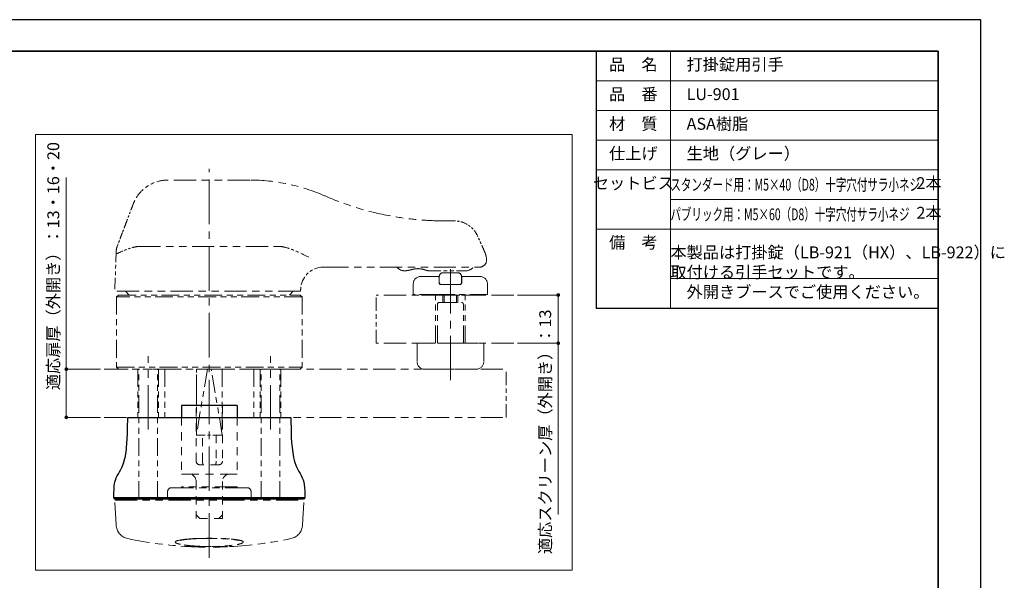
# Model space of a CAD drawing. Units: millimetres. Extents: x 9619 to 11539, y 1597 to 2592.
# Drawn here: x 11274 to 11539, y 2441 to 2592 of the extents above; entities that cross this region are included whole.
import ezdxf

# ---------------------------------------------------------------- set-up
doc = ezdxf.new("R2010")
doc.units = ezdxf.units.MM
doc.header["$PDSIZE"] = -3
for name, pattern in [('中心線1', [18, 12, -2, 2, -2]), ('中線', [2, 1, 1]), ('寸法線', [2, 1, 1]), ('想像線1', [14.5, 6, -1.5, 2, -1.5, 2, -1.5]), ('文字', [2, 1, 1]), ('細線', [2, 1, 1]), ('陰線1', [4, 2.2, -1.8])]:
    doc.linetypes.add(name, pattern=pattern)
for name, color, linetype, lineweight in [('AM_0', 7, '中線', 30), ('AM_11', 2, '想像線1', 13), ('AM_2', 1, '細線', 13), ('AM_3', 6, '陰線1', 13), ('AM_5', 3, '寸法線', 13), ('AM_6', 2, '文字', 13), ('AM_7', 4, '中心線1', 13), ('waku', 7, 'Continuous', 35)]:
    doc.layers.add(name, color=color, linetype=linetype, lineweight=lineweight)
doc.layers.add('size', color=5, linetype='Continuous', lineweight=25, plot=False)
doc.styles.get("Standard").update_dxf_attribs({"font": 'romans.shx', "width": 0.7, "bigfont": 'extfont.shx'})
doc.dimstyles.new('SYS$0', dxfattribs={"dimtxt": 3.2, "dimasz": 1, "dimexe": 0, "dimexo": 1, "dimgap": 1.5, "dimtad": 1, "dimdsep": 46, "dimtxsty": 'STANDARD', "dimblk": 'DOT', "dimcen": 0, "dimclrd": 256, "dimclre": 256, "dimclrt": 2, "dimadec": 0, "dimazin": 2, "dimtp": 0.1, "dimtm": 0.1, "dimtfac": 0.71, "dimtmove": 0, "dimatfit": 3, "dimldrblk": 'OPEN30', "dimfxl": 1, "dimlwd": -1, "dimlwe": -1, "dimarcsym": 0})

# ---------------------------------------------------------------- blocks, each defined once
blk = doc.blocks.new('_Dot')
at = {"color": 0, "linetype": 'ByBlock', "lineweight": -2}
blk.add_line((-0.5, 0), (-1, 0), dxfattribs=at)
at = {"color": 0, "linetype": 'ByBlock', "const_width": 0.5}
blk.add_lwpolyline([(-0.25, 0, 1), (0.25, 0, 1)], format="xyb", close=True, dxfattribs=at)
blk = doc.blocks.new('*D2905')
at = {"layer": 'AM_5'}
for p, q in [((11286.22, 2498.01), (11286.22, 2549.67)), ((11295.46, 2498.01), (11286.22, 2498.01)), ((11286.22, 2497.01), (11286.22, 2486.01)), ((11295.46, 2485.01), (11286.22, 2485.01))]:
    blk.add_line(p, q, dxfattribs=at)
at = {"layer": 'Defpoints', "color": 0}
for p in [(11296.46, 2498.01), (11286.22, 2485.01), (11296.46, 2485.01)]:
    blk.add_point(p, dxfattribs=at)
at = {"layer": 'AM_5', "linetype": 'ByBlock'}
for p, rotation in [((11286.22, 2498.01), 90), ((11286.22, 2485.01), 270)]:
    blk.add_blockref('_Dot', p, dxfattribs=dict(at, rotation=rotation))
at = {"layer": 'AM_5', "color": 2, "insert": (11283.12, 2525.8), "char_height": 3.2, "attachment_point": 5, "rotation": 90}
blk.add_mtext('適応扉厚（外開き）：13・16・20', dxfattribs=at)
blk = doc.blocks.new('_OPEN30')
at = {"color": 0, "linetype": 'ByBlock'}
for p, q in [((-1, 0.27), (0, 0)), ((0, 0), (-1, -0.27)), ((0, 0), (-1, 0))]:
    blk.add_line(p, q, dxfattribs=at)
blk = doc.blocks.new('*D2906')
at = {"layer": 'AM_5'}
for p, q in [((11407.87, 2518.01), (11418.87, 2518.01)), ((11418.87, 2517.01), (11418.87, 2506.01)), ((11407.87, 2505.01), (11418.87, 2505.01)), ((11418.87, 2505.01), (11418.87, 2458.82))]:
    blk.add_line(p, q, dxfattribs=at)
at = {"layer": 'Defpoints', "color": 0}
for p in [(11406.87, 2518.01), (11406.87, 2505.01), (11418.87, 2505.01)]:
    blk.add_point(p, dxfattribs=at)
at = {"layer": 'AM_5', "linetype": 'ByBlock'}
for p, rotation in [((11418.87, 2518.01), 90), ((11418.87, 2505.01), 270)]:
    blk.add_blockref('_Dot', p, dxfattribs=dict(at, rotation=rotation))
at = {"layer": 'AM_5', "color": 2, "insert": (11415.77, 2481.11), "char_height": 3.2, "attachment_point": 5, "rotation": 90}
blk.add_mtext('適応スクリーン厚（外開き）：13', dxfattribs=at)
blk = doc.blocks.new('fwee')
at = {"layer": 'AM_0'}
for p, q in [((10591.92, 2501.91), (10576.92, 2501.91)), ((10576.92, 2501.91), (10576.92, 2498.71)), ((10591.92, 2501.91), (10591.92, 2498.71))]:
    blk.add_line(p, q, dxfattribs=at)
at = {"layer": 'AM_3'}
for p, q in [((10580.87, 2486.91), (10580.87, 2501.91)), ((10587.97, 2501.91), (10587.97, 2486.91)), ((10576.92, 2498.71), (10576.92, 2483.41)), ((10591.92, 2498.71), (10591.92, 2483.41)), ((10580.87, 2493.91), (10582.58, 2493.91)), ((10582.58, 2486.91), (10582.58, 2493.91)), ((10586.26, 2493.91), (10587.97, 2493.91)), ((10586.26, 2493.91), (10586.26, 2486.91)), ((10586.97, 2485.91), (10581.87, 2485.91)), ((10576.92, 2483.41), (10578.87, 2483.41)), ((10579.38, 2483.41), (10589.47, 2483.41)), ((10589.97, 2483.41), (10591.92, 2483.41)), ((10580.87, 2481.41), (10580.87, 2471.41)), ((10587.97, 2481.41), (10587.97, 2471.41)), ((10581.87, 2471.41), (10580.87, 2472.41)), ((10586.97, 2471.41), (10587.97, 2472.41)), ((10587.97, 2471.41), (10580.87, 2471.41))]:
    blk.add_line(p, q, dxfattribs=at)
for centre, radius, start, end in [((10581.87, 2486.91), 1, 180, 270), ((10586.97, 2486.91), 1, 270, 0), ((10578.87, 2481.41), 2, 0, 82.9145), ((10589.97, 2481.41), 2, 97.0855, 180)]:
    blk.add_arc(centre, radius, start, end, dxfattribs=at)
for points, knots in [([(10582.84, 2485.91), (10582.84, 2485.91), (10582.84, 2485.91), (10582.82, 2485.91), (10582.8, 2485.91), (10582.76, 2485.94), (10582.75, 2485.97), (10582.7, 2486.05), (10582.67, 2486.12), (10582.62, 2486.31), (10582.61, 2486.42), (10582.58, 2486.65), (10582.58, 2486.78), (10582.58, 2486.91)], [-0.3201829, -0.3201829, -0.3201829, -0.3201829, -0.3196721, -0.3196721, -0.297908, -0.297908, -0.2762351, -0.2762351, -0.2364898, -0.2364898, -0.1978999, -0.1978999, -0.159836, -0.159836, -0.159836, -0.159836]), ([(10586.26, 2486.91), (10586.26, 2486.78), (10586.26, 2486.65), (10586.24, 2486.42), (10586.22, 2486.31), (10586.17, 2486.12), (10586.15, 2486.05), (10586.1, 2485.97), (10586.08, 2485.94), (10586.04, 2485.91), (10586.02, 2485.91), (10586, 2485.91), (10586, 2485.91), (10586, 2485.91)], [-0.159836, -0.159836, -0.159836, -0.159836, -0.1217722, -0.1217722, -0.0831823, -0.0831823, -0.043437, -0.043437, -0.0217641, -0.0217641, 0, 0, 0.0005108, 0.0005108, 0.0005108, 0.0005108]), ([(10579.12, 2483.39), (10579.11, 2483.39), (10579.1, 2483.39), (10579.02, 2483.4), (10578.94, 2483.41), (10578.87, 2483.41)], [-0.63153144, -0.63153144, -0.63153144, -0.63153144, -0.62825717, -0.62825717, -0.59543892, -0.59543892, -0.59543892, -0.59543892]), ([(10579.38, 2483.41), (10579.3, 2483.41), (10579.22, 2483.4), (10579.13, 2483.39), (10579.13, 2483.39), (10579.12, 2483.39)], [0.59543892, 0.59543892, 0.59543892, 0.59543892, 0.62825717, 0.62825717, 0.63153144, 0.63153144, 0.63153144, 0.63153144]), ([(10589.72, 2483.39), (10589.72, 2483.39), (10589.71, 2483.39), (10589.62, 2483.4), (10589.55, 2483.41), (10589.47, 2483.41)], [3.14423808, 3.14423808, 3.14423808, 3.14423808, 3.14751235, 3.14751235, 3.1803306, 3.1803306, 3.1803306, 3.1803306]), ([(10589.97, 2483.41), (10589.9, 2483.41), (10589.82, 2483.4), (10589.74, 2483.39), (10589.73, 2483.39), (10589.72, 2483.39)], [0.59543892, 0.59543892, 0.59543892, 0.59543892, 0.62825717, 0.62825717, 0.63153144, 0.63153144, 0.63153144, 0.63153144])]:
    blk.add_open_spline(points, degree=3, knots=knots, dxfattribs=at)
blk = doc.blocks.new('dfw')
at = {"layer": 'AM_11', "ltscale": 0.5}
for p, q in [((11641.46, 2668.5), (11641.08, 2657.64)), ((11641.71, 2669.74), (11641.99, 2670.48)), ((11725.96, 2663.14), (11733.57, 2663.14))]:
    blk.add_line(p, q, dxfattribs=at)
at = {"layer": 'AM_11'}
for p, q in [((11647.41, 2669.74), (11685.72, 2669.74)), ((11698.08, 2664.14), (11739.13, 2664.14)), ((11735.52, 2663.14), (11733.57, 2663.14)), ((11691.13, 2657.64), (11641.08, 2657.64)), ((11644.97, 2656.64), (11643.97, 2657.64)), ((11688.17, 2656.64), (11689.17, 2657.64))]:
    blk.add_line(p, q, dxfattribs=at)
at = {"layer": 'AM_11', "ltscale": 0.3}
blk.add_arc((11645.36, 2668.36), 3.9, 159.2744, 178, dxfattribs=at)
at = {"layer": 'AM_11'}
for centre, radius, start, end in [((11739.35, 2666.14), 2, 270, 6.738), ((11719.36, 2666.14), 3, 225, 265.0287), ((11719.12, 2663.35), 0.2, 265.0287, 273.3941), ((11735.52, 2666.14), 3, 270, 315)]:
    blk.add_arc(centre, radius, start, end, dxfattribs=at)
at = {"layer": 'AM_11', "ltscale": 0.4}
blk.add_arc((11697.24, 2658.14), 6, 90, 173.279, dxfattribs=at)
at = {"layer": 'AM_11', "ltscale": 0.5}
blk.add_open_spline([(11655.39, 2687.64), (11654.56, 2687.64), (11653.72, 2687.54), (11651.66, 2687.01), (11650.46, 2686.44), (11648.57, 2685.02), (11647.82, 2684.26), (11646.73, 2682.7), (11646.34, 2681.96), (11646.04, 2681.18)], degree=3, knots=[8.8338209, 8.8338209, 8.8338209, 8.8338209, 8.9843994, 8.9843994, 9.215589, 9.215589, 9.39951, 9.39951, 9.5427177, 9.5427177, 9.5427177, 9.5427177], dxfattribs=at)
at = {"layer": 'AM_11'}
for points, knots in [([(11677.5, 2687.64), (11673.81, 2687.64), (11670.13, 2687.64), (11662.76, 2687.64), (11659.08, 2687.64), (11655.39, 2687.64)], [6.623319, 6.623319, 6.623319, 6.623319, 7.72857, 7.72857, 8.833821, 8.833821, 8.833821, 8.833821]), ([(11697.63, 2683.41), (11694.45, 2684.81), (11691.14, 2685.87), (11684.38, 2687.29), (11680.94, 2687.64), (11677.5, 2687.64)], [4.727851, 4.727851, 4.727851, 4.727851, 5.675585, 5.675585, 6.623319, 6.623319, 6.623319, 6.623319]), ([(11729.83, 2676.64), (11729.38, 2676.64), (11728.92, 2676.65), (11728, 2676.66), (11727.55, 2676.67), (11725.26, 2676.75), (11723.43, 2676.88), (11719.54, 2677.28), (11717.47, 2677.58), (11712.39, 2678.51), (11709.39, 2679.24), (11703.5, 2681.04), (11700.61, 2682.11), (11697.78, 2683.35), (11697.73, 2683.37), (11697.68, 2683.39), (11697.63, 2683.41)], [1.210043, 1.210043, 1.210043, 1.210043, 1.3565, 1.3565, 1.502882, 1.502882, 2.087738, 2.087738, 2.753302, 2.753302, 3.731935, 3.731935, 4.710562, 4.710562, 4.710562, 4.727851, 4.727851, 4.727851, 4.727851]), ([(11732.54, 2676.64), (11732.09, 2676.64), (11731.64, 2676.64), (11730.74, 2676.64), (11730.29, 2676.64), (11729.83, 2676.64)], [0.9388296, 0.9388296, 0.9388296, 0.9388296, 1.0744363, 1.0744363, 1.210043, 1.210043, 1.210043, 1.210043]), ([(11741.33, 2666.38), (11741.33, 2666.4), (11741.33, 2666.42), (11741.32, 2666.5), (11741.31, 2666.55), (11741.3, 2666.6), (11741.3, 2666.61), (11741.3, 2666.63), (11741.29, 2666.65), (11741.29, 2666.67), (11741.29, 2666.68), (11741.19, 2667.29), (11741.01, 2667.87), (11740.76, 2668.43)], [0.27888642, 0.27888642, 0.27888642, 0.27888642, 0.28002629, 0.28002629, 0.28267193, 0.28267193, 0.28267193, 0.28332672, 0.28332672, 0.28398152, 0.28398152, 0.28398152, 0.314838, 0.314838, 0.314838, 0.314838]), ([(11719.13, 2663.15), (11719.13, 2663.15), (11719.14, 2663.15), (11719.17, 2663.16), (11719.2, 2663.16), (11719.27, 2663.16), (11719.31, 2663.17), (11719.41, 2663.18), (11719.47, 2663.18), (11719.6, 2663.2), (11719.67, 2663.2), (11719.83, 2663.22), (11719.92, 2663.24), (11720.1, 2663.27), (11720.2, 2663.28), (11720.41, 2663.32), (11720.52, 2663.34), (11720.75, 2663.39), (11720.87, 2663.42), (11721.11, 2663.47), (11721.24, 2663.51), (11721.37, 2663.54)], [0.4294958, 0.4294958, 0.4294958, 0.4294958, 0.4724453, 0.4724453, 0.5153949, 0.5153949, 0.5583444, 0.5583444, 0.601294, 0.601294, 0.6442435, 0.6442435, 0.6871931, 0.6871931, 0.7301426, 0.7301426, 0.7730922, 0.7730922, 0.8160417, 0.8160417, 0.8589913, 0.8589913, 0.8589913, 0.8589913]), ([(11721.37, 2663.54), (11721.52, 2663.58), (11721.69, 2663.62), (11722.01, 2663.68), (11722.18, 2663.71), (11722.5, 2663.74), (11722.65, 2663.75), (11722.95, 2663.75), (11723.09, 2663.74), (11723.38, 2663.72), (11723.53, 2663.7), (11723.84, 2663.64), (11724, 2663.61), (11724.32, 2663.53), (11724.47, 2663.48), (11724.77, 2663.4), (11724.91, 2663.36), (11725.19, 2663.28), (11725.33, 2663.24), (11725.54, 2663.19), (11725.63, 2663.17), (11725.8, 2663.15), (11725.88, 2663.14), (11725.96, 2663.14)], [0, 0, 0, 0, 0.0537252, 0.0537252, 0.1074504, 0.1074504, 0.1550897, 0.1550897, 0.200174, 0.200174, 0.247323, 0.247323, 0.3005065, 0.3005065, 0.3542317, 0.3542317, 0.4079569, 0.4079569, 0.4616822, 0.4616822, 0.4994672, 0.4994672, 0.5372522, 0.5372522, 0.5372522, 0.5372522]), ([(11739.13, 2664.14), (11739.2, 2664.14), (11739.25, 2664.14), (11739.33, 2664.14), (11739.34, 2664.14), (11739.35, 2664.14)], [0, 0, 0, 0, 0.0650551, 0.0650551, 0.1301103, 0.1301103, 0.1301103, 0.1301103])]:
    blk.add_open_spline(points, degree=3, knots=knots, dxfattribs=at)
at = {"layer": 'AM_11', "ltscale": 0.3}
for points, knots in [([(11646.04, 2681.18), (11645.99, 2681.06), (11645.95, 2680.93), (11645.9, 2680.8), (11645.82, 2680.6), (11645.75, 2680.41), (11645.58, 2679.95), (11645.48, 2679.69), (11645.25, 2679.1), (11645.13, 2678.76), (11644.83, 2677.99), (11644.67, 2677.55), (11644.4, 2676.85), (11644.3, 2676.58), (11644.2, 2676.31)], [9.5427177, 9.5427177, 9.5427177, 9.5427177, 9.5834259, 9.5834259, 9.5834259, 9.6470854, 9.6470854, 9.7305795, 9.7305795, 9.8391218, 9.8391218, 9.9802269, 9.9802269, 10.0675569, 10.0675569, 10.0675569, 10.0675569]), ([(11738.92, 2672.52), (11738.64, 2673.15), (11738.26, 2673.74), (11737.09, 2675.07), (11736.19, 2675.71), (11734.35, 2676.47), (11733.44, 2676.64), (11732.54, 2676.64)], [0.7641106, 0.7641106, 0.7641106, 0.7641106, 0.8078634, 0.8078634, 0.877868, 0.877868, 0.9388296, 0.9388296, 0.9388296, 0.9388296]), ([(11738.92, 2672.52), (11738.64, 2673.15), (11738.27, 2673.73), (11737.12, 2675.06), (11736.22, 2675.7), (11734.43, 2676.45), (11733.55, 2676.63), (11732.67, 2676.65), (11732.66, 2676.65), (11732.65, 2676.65), (11732.64, 2676.65)], [0.768049, 0.768049, 0.768049, 0.768049, 0.8156878, 0.8156878, 0.8919098, 0.8919098, 0.95576, 0.95576, 0.95576, 0.9565182, 0.9565182, 0.9565182, 0.9565182]), ([(11644.2, 2676.31), (11644.01, 2675.82), (11643.83, 2675.33), (11643.47, 2674.37), (11643.29, 2673.9), (11643.11, 2673.44)], [10.0675569, 10.0675569, 10.0675569, 10.0675569, 10.2263755, 10.2263755, 10.3851942, 10.3851942, 10.3851942, 10.3851942]), ([(11643.11, 2673.44), (11643.04, 2673.26), (11642.98, 2673.08), (11642.81, 2672.63), (11642.7, 2672.36), (11642.6, 2672.09), (11642.4, 2671.56), (11642.2, 2671.03), (11642, 2670.5), (11642, 2670.49), (11641.99, 2670.48)], [10.3851942, 10.3851942, 10.3851942, 10.3851942, 10.4468023, 10.4468023, 10.5425247, 10.5425247, 10.5425247, 10.7339694, 10.7339694, 10.7383795, 10.7383795, 10.7383795, 10.7383795]), ([(11740.76, 2668.43), (11740.46, 2669.11), (11740.15, 2669.79), (11739.71, 2670.77), (11739.58, 2671.07), (11739.27, 2671.75), (11739.1, 2672.13), (11738.92, 2672.52)], [0.314838, 0.314838, 0.314838, 0.314838, 0.5394748, 0.5394748, 0.6376813, 0.6376813, 0.7641106, 0.7641106, 0.7641106, 0.7641106]), ([(11647.41, 2669.74), (11647.29, 2669.73), (11647.17, 2669.71), (11647.04, 2669.69), (11646.27, 2669.58), (11645.47, 2669.36), (11643.82, 2668.77), (11642.99, 2668.42), (11642.07, 2667.99), (11641.89, 2667.9), (11641.71, 2667.82), (11641.53, 2667.73)], [-0.0024353, -0.0024353, -0.0024353, -0.0024353, 0.0650259, 0.0650259, 0.0650259, 0.4861075, 0.4861075, 0.8715374, 0.8715374, 0.8715374, 0.9453215, 0.9453215, 0.9453215, 0.9453215])]:
    blk.add_open_spline(points, degree=3, knots=knots, dxfattribs=at)
at = {"layer": 'AM_11', "ltscale": 0.4}
blk.add_open_spline([(11685.72, 2669.74), (11685.85, 2669.73), (11685.97, 2669.71), (11686.09, 2669.69), (11686.86, 2669.58), (11687.66, 2669.36), (11689.31, 2668.77), (11690.14, 2668.42), (11691.07, 2667.99), (11691.94, 2667.58), (11692.89, 2667.11), (11693.96, 2666.57)], degree=3, knots=[-0.002435, -0.002435, -0.002435, -0.002435, 0.065026, 0.065026, 0.065026, 0.486108, 0.486108, 0.871537, 0.871537, 0.871537, 1.235493, 1.235493, 1.235493, 1.235493], dxfattribs=at)
at = {"layer": 'AM_11'}
for points in [[(11697, 2664.14), (11697.36, 2664.14), (11697.72, 2664.14), (11698.08, 2664.14)], [(11691.28, 2658.84), (11691.23, 2658.44), (11691.18, 2658.04), (11691.13, 2657.64)]]:
    blk.add_open_spline(points, degree=3, dxfattribs=at)

msp = doc.modelspace()

# ---------------------------------------------------------------- linework, layer by layer
at = {"layer": 'AM_0'}
for p, q in [((11429.115, 2583.766), (11521.331, 2583.766)), ((11429.115, 2583.766), (11429.115, 2514.432)), ((11521.331, 2583.766), (11521.331, 2514.432)), ((11429.115, 2514.432), (11521.331, 2514.432)), ((11302.781, 2485.012), (11346.781, 2485.012)), ((11299.037, 2463.362), (11350.525, 2463.362)), ((11299.381, 2463.012), (11299.037, 2463.362)), ((11299.381, 2463.012), (11350.181, 2463.012)), ((11350.525, 2463.362), (11350.181, 2463.012))]:
    msp.add_line(p, q, dxfattribs=at)
for points, knots in [([(11299.037, 2463.362), (11299.053, 2464.267), (11299.057, 2465.172), (11299.162, 2466.755), (11299.247, 2467.442), (11299.708, 2468.897), (11300.178, 2469.619), (11301.457, 2471.817), (11301.977, 2473.497), (11302.512, 2476.824), (11302.609, 2478.5), (11302.731, 2481.783), (11302.753, 2483.398), (11302.781, 2485.012)], [0.3500001, 0.3500001, 0.3500001, 0.3500001, 0.6214214, 0.6214214, 0.8259432, 0.8259432, 1.0791773, 1.0791773, 1.5889711, 1.5889711, 2.0902862, 2.0902862, 2.5746632, 2.5746632, 2.5746632, 2.5746632]), ([(11346.781, 2485.012), (11346.844, 2481.389), (11346.745, 2477.71), (11347.698, 2473.25), (11347.972, 2472.341), (11348.709, 2470.728), (11349.172, 2470.027), (11349.989, 2468.554), (11350.259, 2467.718), (11350.52, 2465.714), (11350.504, 2464.535), (11350.525, 2463.362)], [0, 0, 0, 0, 1.0869078, 1.0869078, 1.3682193, 1.3682193, 1.6189272, 1.6189272, 1.8733946, 1.8733946, 2.2252445, 2.2252445, 2.2252445, 2.2252445])]:
    msp.add_open_spline(points, degree=3, knots=knots, dxfattribs=at)
at = {"layer": 'AM_11', "ltscale": 0.8}
for p, q in [((11386.433, 2523.012), (11381.783, 2523.012)), ((11386.783, 2521.833), (11386.783, 2523.012)), ((11391.783, 2524.012), (11387.783, 2524.012)), ((11392.783, 2523.012), (11392.783, 2521.833)), ((11397.783, 2523.012), (11393.133, 2523.012)), ((11379.783, 2520.975), (11379.783, 2521.012)), ((11379.783, 2520.975), (11379.783, 2518.112)), ((11386.783, 2521.412), (11386.783, 2521.833)), ((11386.783, 2521.08), (11386.783, 2521.412)), ((11387.383, 2520.812), (11387.245, 2520.812)), ((11387.783, 2520.812), (11387.383, 2520.812)), ((11391.783, 2520.812), (11387.783, 2520.812)), ((11392.183, 2520.812), (11391.783, 2520.812)), ((11392.321, 2520.812), (11392.183, 2520.812)), ((11392.783, 2521.833), (11392.783, 2521.412)), ((11392.783, 2521.412), (11392.783, 2521.08)), ((11399.783, 2521.012), (11399.783, 2520.975)), ((11399.783, 2518.112), (11399.783, 2520.975)), ((11300.281, 2518.012), (11299.781, 2517.512)), ((11349.781, 2517.512), (11299.781, 2517.512)), ((11299.781, 2517.512), (11299.781, 2498.512)), ((11300.281, 2518.012), (11349.281, 2518.012)), ((11349.281, 2518.012), (11349.781, 2517.512)), ((11349.781, 2517.512), (11349.781, 2498.512)), ((11386.283, 2518.112), (11379.783, 2518.112)), ((11381.983, 2518.112), (11381.983, 2518.012)), ((11383.983, 2518.012), (11381.983, 2518.012)), ((11383.983, 2518.012), (11395.583, 2518.012)), ((11385.783, 2505.012), (11385.783, 2518.012)), ((11386.283, 2518.112), (11393.283, 2518.112)), ((11387.783, 2516.012), (11387.783, 2518.012)), ((11388.133, 2516.012), (11388.133, 2518.012)), ((11391.433, 2516.012), (11391.433, 2518.012)), ((11391.783, 2516.012), (11391.783, 2518.012)), ((11399.783, 2518.112), (11393.283, 2518.112)), ((11393.783, 2505.012), (11393.783, 2518.012)), ((11397.583, 2518.012), (11395.583, 2518.012)), ((11397.583, 2518.012), (11397.583, 2518.112)), ((11386.283, 2505.012), (11386.283, 2515.512)), ((11386.783, 2516.012), (11392.783, 2516.012)), ((11393.283, 2505.012), (11393.283, 2515.512)), ((11380.783, 2505.012), (11398.783, 2505.012)), ((11380.783, 2505.012), (11380.783, 2500.012)), ((11398.783, 2505.012), (11398.783, 2500.012)), ((11299.781, 2498.512), (11349.781, 2498.512)), ((11300.281, 2498.012), (11299.781, 2498.512)), ((11349.281, 2498.012), (11349.781, 2498.512)), ((11349.281, 2498.012), (11300.281, 2498.012)), ((11305.531, 2498.012), (11305.531, 2485.012)), ((11305.781, 2463.012), (11305.781, 2498.012)), ((11310.781, 2463.012), (11310.781, 2498.012)), ((11311.031, 2498.012), (11311.031, 2485.012)), ((11312.781, 2498.012), (11312.781, 2485.012)), ((11321.281, 2488.312), (11321.281, 2498.012)), ((11324.247, 2498.012), (11321.281, 2480.212)), ((11328.281, 2480.212), (11325.314, 2498.012)), ((11336.781, 2498.012), (11336.781, 2485.012)), ((11338.531, 2498.012), (11338.531, 2485.012)), ((11338.781, 2463.012), (11338.781, 2498.012)), ((11343.781, 2463.012), (11343.781, 2498.012)), ((11344.031, 2498.012), (11344.031, 2485.012)), ((11396.783, 2498.012), (11382.783, 2498.012))]:
    msp.add_line(p, q, dxfattribs=at)
at = {"layer": 'AM_11'}
for p, q in [((11406.865, 2518.012), (11369.783, 2518.012)), ((11406.865, 2505.012), (11369.783, 2505.012)), ((11296.456, 2498.012), (11404.783, 2498.012)), ((11296.456, 2485.012), (11404.783, 2485.012)), ((11313.531, 2463.012), (11313.531, 2465.012)), ((11314.531, 2466.012), (11335.031, 2466.012)), ((11332.281, 2466.312), (11317.281, 2466.312)), ((11317.281, 2466.012), (11317.281, 2466.312)), ((11332.281, 2466.012), (11332.281, 2466.312)), ((11336.031, 2463.012), (11336.031, 2465.012)), ((11299.281, 2462.712), (11350.281, 2462.712)), ((11299.625, 2456.033), (11299.281, 2462.712)), ((11337.247, 2463.012), (11301.531, 2463.012)), ((11301.531, 2462.712), (11301.531, 2463.012)), ((11337.247, 2463.012), (11337.711, 2463.012)), ((11337.711, 2462.712), (11337.711, 2463.012)), ((11345.307, 2463.012), (11337.711, 2463.012)), ((11345.307, 2463.012), (11346.251, 2463.012)), ((11345.307, 2462.712), (11345.307, 2463.012)), ((11346.251, 2463.012), (11347.486, 2463.012)), ((11348.031, 2463.012), (11347.486, 2463.012)), ((11348.031, 2462.712), (11348.031, 2463.012)), ((11349.937, 2456.033), (11350.281, 2462.712)), ((11319.202, 2450.16), (11330.36, 2450.16)), ((11319.26, 2450.16), (11330.301, 2450.16))]:
    msp.add_line(p, q, dxfattribs=at)
at = {"layer": 'AM_11', "ltscale": 0.6}
for p, q in [((11369.783, 2505.012), (11369.783, 2518.012)), ((11404.783, 2485.012), (11404.783, 2498.012))]:
    msp.add_line(p, q, dxfattribs=at)
at = {"layer": 'AM_11', "ltscale": 0.4}
msp.add_line((11321.281, 2480.212), (11328.281, 2480.212), dxfattribs=at)
at = {"layer": 'AM_11', "ltscale": 0.02}
for p, q in [((11299.031, 2463.012), (11299.381, 2463.012)), ((11350.531, 2463.012), (11350.181, 2463.012))]:
    msp.add_line(p, q, dxfattribs=at)
at = {"layer": 'AM_11', "ltscale": 0.8}
for points in [[(11321.281, 2480.212), (11321.281, 2498.012)], [(11328.281, 2498.012), (11328.281, 2480.212)]]:
    msp.add_lwpolyline(points, dxfattribs=at)
for centre, radius, start, end in [((11381.783, 2521.012), 2, 90, 180), ((11387.783, 2523.012), 1, 90, 180), ((11391.783, 2523.012), 1, 0, 90), ((11397.783, 2521.012), 2, 0, 90), ((11387.246, 2521.312), 0.5, 233.78921, 269.94489), ((11392.321, 2521.312), 0.5, 270.05511, 306.21079), ((11386.783, 2515.512), 0.5, 90, 180), ((11392.783, 2515.512), 0.5, 0, 90), ((11382.783, 2500.012), 2, 180, 270), ((11396.783, 2500.012), 2, 270, 0)]:
    msp.add_arc(centre, radius, start, end, dxfattribs=at)
at = {"layer": 'AM_11'}
for centre, radius, start, end in [((11314.531, 2465.012), 1, 90, 180), ((11335.031, 2465.012), 1, 0, 90), ((11303.62, 2456.239), 4, 182.95078, 257.98656), ((11345.942, 2456.239), 4, 282.01344, 357.04922), ((11324.781, 2555.679), 105.667, 257.98656, 266.96782), ((11324.781, 2555.679), 105.667, 273.03218, 282.01344), ((11319.202, 2450.36), 0.2, 266.96782, 270), ((11320.081, 2450.417), 0.3, 238.95285, 267.44826), ((11324.781, 2555.879), 105.867, 267.44826, 269.29438), ((11323.605, 2450.417), 0.3, 279.29939, 301.04715), ((11325.957, 2450.417), 0.3, 238.95285, 245.0323), ((11326.048, 2450.417), 0.3, 238.95285, 259.88708), ((11324.781, 2555.879), 105.867, 270.70562, 272.55174), ((11329.481, 2450.417), 0.3, 272.55174, 301.04715), ((11330.36, 2450.36), 0.2, 270, 273.03218)]:
    msp.add_arc(centre, radius, start, end, dxfattribs=at)
at = {"layer": 'AM_11', "ltscale": 0.8}
for points in [[(11386.733, 2522.712), (11386.733, 2522.888), (11386.609, 2523.012), (11386.433, 2523.012)], [(11392.833, 2522.712), (11392.833, 2522.888), (11392.958, 2523.012), (11393.133, 2523.012)]]:
    msp.add_rational_spline(points, [1, 0.804737854124, 0.804737854124, 1], degree=3, dxfattribs=at)
for points, knots in [([(11386.733, 2521.277), (11386.733, 2521.297), (11386.733, 2521.318), (11386.733, 2521.339), (11386.733, 2521.398), (11386.733, 2521.455), (11386.733, 2521.581), (11386.733, 2521.65), (11386.733, 2521.801), (11386.733, 2521.881), (11386.733, 2522.054), (11386.733, 2522.142), (11386.733, 2522.324), (11386.733, 2522.411), (11386.733, 2522.574), (11386.733, 2522.639), (11386.733, 2522.7), (11386.733, 2522.707), (11386.733, 2522.712)], [0.20910954, 0.20910954, 0.20910954, 0.20910954, 0.22052539, 0.22052539, 0.22052539, 0.25223566, 0.25223566, 0.29345901, 0.29345901, 0.34704937, 0.34704937, 0.41671683, 0.41671683, 0.50728453, 0.50728453, 0.62502255, 0.62502255, 0.70184075, 0.70184075, 0.70184075, 0.70184075]), ([(11392.833, 2522.712), (11392.833, 2522.712), (11392.833, 2522.588), (11392.833, 2522.114), (11392.833, 2521.774), (11392.833, 2521.339), (11392.833, 2521.318), (11392.833, 2521.297), (11392.833, 2521.277)], [6.16482288, 6.16482288, 6.16482288, 6.16482288, 6.41078339, 6.41078339, 6.64613824, 6.64613824, 6.64613824, 6.65755408, 6.65755408, 6.65755408, 6.65755408]), ([(11386.733, 2521.277), (11386.733, 2521.268), (11386.734, 2521.259), (11386.735, 2521.24), (11386.736, 2521.23), (11386.739, 2521.207), (11386.741, 2521.195), (11386.747, 2521.169), (11386.751, 2521.154), (11386.76, 2521.127), (11386.765, 2521.115), (11386.77, 2521.102)], [0, 0, 0, 0, 0.002358503, 0.002358503, 0.004717007, 0.004717007, 0.00707551, 0.00707551, 0.009434013, 0.009434013, 0.011279463, 0.011279463, 0.011279463, 0.011279463]), ([(11386.745, 2521.161), (11386.752, 2521.136), (11386.766, 2521.106), (11386.81, 2521.039), (11386.843, 2521.001), (11386.885, 2520.962)], [0, 0, 0, 0, 0.024826907, 0.024826907, 0.050927912, 0.050927912, 0.050927912, 0.050927912]), ([(11386.783, 2521.412), (11386.783, 2521.411), (11386.783, 2521.411), (11386.783, 2521.365), (11386.789, 2521.317), (11386.828, 2521.161), (11386.883, 2521.061), (11386.966, 2520.981)], [-0.073643113, -0.073643113, -0.073643113, -0.073643113, -0.073318677, -0.073318677, -0.049305458, -0.049305458, 0, 0, 0, 0]), ([(11386.966, 2520.981), (11386.973, 2520.974), (11386.98, 2520.967), (11387.033, 2520.921), (11387.092, 2520.882), (11387.228, 2520.828), (11387.305, 2520.812), (11387.383, 2520.812)], [0.071150892, 0.071150892, 0.071150892, 0.071150892, 0.075310696, 0.075310696, 0.100853406, 0.100853406, 0.126396117, 0.126396117, 0.126396117, 0.126396117]), ([(11392.183, 2520.812), (11392.261, 2520.812), (11392.339, 2520.828), (11392.475, 2520.882), (11392.533, 2520.921), (11392.586, 2520.967), (11392.593, 2520.974), (11392.6, 2520.981)], [0.310040219, 0.310040219, 0.310040219, 0.310040219, 0.33558293, 0.33558293, 0.36112564, 0.36112564, 0.365285444, 0.365285444, 0.365285444, 0.365285444]), ([(11392.6, 2520.981), (11392.683, 2521.061), (11392.739, 2521.161), (11392.778, 2521.317), (11392.783, 2521.365), (11392.783, 2521.411), (11392.783, 2521.411), (11392.783, 2521.412)], [-0.088392531, -0.088392531, -0.088392531, -0.088392531, -0.028950184, -0.028950184, 0, 0, 0.000391137, 0.000391137, 0.000391137, 0.000391137]), ([(11392.682, 2520.962), (11392.733, 2521.009), (11392.77, 2521.056), (11392.806, 2521.119), (11392.816, 2521.141), (11392.822, 2521.161)], [0, 0, 0, 0, 0.031696567, 0.031696567, 0.050897365, 0.050897365, 0.050897365, 0.050897365]), ([(11392.833, 2521.277), (11392.833, 2521.268), (11392.833, 2521.259), (11392.832, 2521.24), (11392.831, 2521.23), (11392.828, 2521.207), (11392.825, 2521.195), (11392.819, 2521.169), (11392.816, 2521.154), (11392.807, 2521.127), (11392.802, 2521.115), (11392.796, 2521.102)], [0, 0, 0, 0, 0.002358504, 0.002358504, 0.004717007, 0.004717007, 0.007075511, 0.007075511, 0.009434015, 0.009434015, 0.011278862, 0.011278862, 0.011278862, 0.011278862])]:
    msp.add_open_spline(points, degree=3, knots=knots, dxfattribs=at)
for points in [[(11386.885, 2520.962), (11386.901, 2520.947), (11386.92, 2520.932), (11386.939, 2520.917)], [(11386.939, 2520.917), (11386.943, 2520.914), (11386.947, 2520.911), (11386.951, 2520.909)], [(11392.616, 2520.909), (11392.62, 2520.911), (11392.624, 2520.914), (11392.627, 2520.917)], [(11392.627, 2520.917), (11392.647, 2520.932), (11392.665, 2520.947), (11392.682, 2520.962)]]:
    msp.add_open_spline(points, degree=3, dxfattribs=at)
at = {"layer": 'AM_11', "ltscale": 0.02}
for points in [[(11299.031, 2463.012), (11299.032, 2463.101), (11299.034, 2463.19), (11299.035, 2463.279), (11299.035, 2463.279), (11299.036, 2463.334), (11299.037, 2463.362)], [(11350.531, 2463.012), (11350.529, 2463.101), (11350.528, 2463.19), (11350.526, 2463.279), (11350.526, 2463.279), (11350.525, 2463.334), (11350.525, 2463.362)]]:
    msp.add_open_spline(points, degree=3, knots=[0, 0, 0, 0, 0.26662287, 0.26662287, 0.26662287, 0.35000007, 0.35000007, 0.35000007, 0.35000007], dxfattribs=at)
at = {"layer": 'AM_11'}
for points, knots in [([(11318.71, 2452.176), (11318.542, 2452.16), (11318.378, 2452.143), (11317.086, 2451.998), (11316.234, 2451.828), (11315.485, 2451.449), (11315.54, 2451.245), (11316.236, 2450.954), (11316.575, 2450.858), (11316.996, 2450.77)], [-2.38046747, -2.38046747, -2.38046747, -2.38046747, -2.33409755, -2.33409755, -2.00222883, -2.00222883, -1.69089962, -1.69089962, -1.53109428, -1.53109428, -1.53109428, -1.53109428]), ([(11316.886, 2451.802), (11316.886, 2451.802), (11316.886, 2451.802), (11316.888, 2451.803), (11316.929, 2451.818), (11317.1, 2451.866), (11317.265, 2451.904), (11317.766, 2451.996), (11318.146, 2452.051), (11319.134, 2452.161), (11319.777, 2452.213), (11321.283, 2452.303), (11322.166, 2452.337), (11324.068, 2452.376), (11325.094, 2452.379), (11327.105, 2452.347), (11328.091, 2452.313), (11329.816, 2452.213), (11330.57, 2452.149), (11331.704, 2452.013), (11332.13, 2451.941), (11332.492, 2451.857), (11332.566, 2451.837), (11332.65, 2451.811), (11332.672, 2451.803), (11332.676, 2451.802), (11332.676, 2451.802), (11332.676, 2451.802)], [2.0337139, 2.0337139, 2.0337139, 2.0337139, 2.0353195, 2.0353195, 2.0985668, 2.0985668, 2.1959024, 2.1959024, 2.3357139, 2.3357139, 2.5133663, 2.5133663, 2.7212661, 2.7212661, 2.9493241, 2.9493241, 3.1788624, 3.1788624, 3.3878609, 3.3878609, 3.5604614, 3.5604614, 3.6192106, 3.6192106, 3.6632906, 3.6632906, 3.6667727, 3.6667727, 3.6667727, 3.6667727]), ([(11320.893, 2452.328), (11320.896, 2452.328), (11320.898, 2452.328), (11321.582, 2452.347), (11322.282, 2452.364), (11323.436, 2452.381), (11323.885, 2452.386), (11324.736, 2452.389), (11325.137, 2452.389), (11326.025, 2452.383), (11326.511, 2452.376), (11327.556, 2452.357), (11328.114, 2452.343), (11328.663, 2452.328), (11328.666, 2452.328), (11328.669, 2452.328)], [-0.78884109, -0.78884109, -0.78884109, -0.78884109, -0.78797246, -0.78797246, -0.57364286, -0.57364286, -0.43855669, -0.43855669, -0.31825968, -0.31825968, -0.17181317, -0.17181317, 0, 0, 0.00086859, 0.00086859, 0.00086859, 0.00086859]), ([(11322.957, 2452.353), (11323.168, 2452.346), (11323.38, 2452.34), (11324.593, 2452.312), (11325.62, 2452.318), (11326.604, 2452.353)], [6.71194146, 6.71194146, 6.71194146, 6.71194146, 6.77336013, 6.77336013, 7.0605717, 7.0605717, 7.0605717, 7.0605717]), ([(11333.888, 2451.247), (11333.997, 2451.359), (11333.971, 2451.471), (11333.64, 2451.69), (11333.32, 2451.796), (11332.319, 2452.01), (11331.57, 2452.11), (11330.699, 2452.19)], [-3.90604143, -3.90604143, -3.90604143, -3.90604143, -3.72910893, -3.72910893, -3.54155713, -3.54155713, -3.30615417, -3.30615417, -3.30615417, -3.30615417]), ([(11332.291, 2450.715), (11332.644, 2450.782), (11332.95, 2450.853), (11333.452, 2451.001), (11333.645, 2451.079), (11333.773, 2451.158)], [-0.26335972, -0.26335972, -0.26335972, -0.26335972, -0.13934044, -0.13934044, -0.01386104, -0.01386104, -0.01386104, -0.01386104]), ([(11317.954, 2450.602), (11318.362, 2450.542), (11318.811, 2450.487), (11320.72, 2450.294), (11322.414, 2450.209), (11325.554, 2450.178), (11326.995, 2450.211), (11329.444, 2450.351), (11330.485, 2450.447), (11331.444, 2450.578), (11331.527, 2450.59), (11331.608, 2450.602)], [-1.4235726, -1.4235726, -1.4235726, -1.4235726, -1.298976, -1.298976, -0.9272723, -0.9272723, -0.6197293, -0.6197293, -0.3622852, -0.3622852, -0.3375551, -0.3375551, -0.3375551, -0.3375551]), ([(11323.477, 2450.02), (11323.551, 2450.019), (11323.619, 2450.048), (11323.695, 2450.101), (11323.716, 2450.125), (11323.731, 2450.145)], [6.283061126, 6.283061126, 6.283061126, 6.283061126, 6.290233559, 6.290233559, 6.296147972, 6.296147972, 6.296147972, 6.296147972]), ([(11323.634, 2450.117), (11323.634, 2450.117), (11323.637, 2450.118), (11323.645, 2450.119), (11323.649, 2450.12), (11323.653, 2450.121)], [0.053089381, 0.053089381, 0.053089381, 0.053089381, 0.068290049, 0.068290049, 0.07730823, 0.07730823, 0.07730823, 0.07730823]), ([(11326.085, 2450.02), (11326.011, 2450.019), (11325.943, 2450.048), (11325.86, 2450.106), (11325.837, 2450.134), (11325.82, 2450.158), (11325.82, 2450.159), (11325.819, 2450.16)], [6.283061126, 6.283061126, 6.283061126, 6.283061126, 6.290233559, 6.290233559, 6.297405992, 6.297405992, 6.297666156, 6.297666156, 6.297666156, 6.297666156]), ([(11326.006, 2450.119), (11326.006, 2450.119), (11326.006, 2450.119), (11326.004, 2450.12), (11326.001, 2450.12), (11325.996, 2450.121)], [0.060462479, 0.060462479, 0.060462479, 0.060462479, 0.063799381, 0.063799381, 0.07730823, 0.07730823, 0.07730823, 0.07730823])]:
    msp.add_open_spline(points, degree=3, knots=knots, dxfattribs=at)
for points in [[(11320.761, 2452.322), (11320.257, 2452.296), (11319.773, 2452.265), (11319.315, 2452.229)], [(11320.847, 2452.326), (11320.861, 2452.327), (11320.876, 2452.327), (11320.89, 2452.328)], [(11328.671, 2452.328), (11328.686, 2452.327), (11328.7, 2452.327), (11328.715, 2452.326)], [(11330.246, 2452.229), (11329.788, 2452.265), (11329.305, 2452.296), (11328.801, 2452.322)]]:
    msp.add_open_spline(points, degree=3, dxfattribs=at)
at = {"layer": 'AM_2'}
for p, q in [((11449.115, 2583.766), (11449.115, 2514.432)), ((11429.115, 2575.766), (11521.331, 2575.766)), ((11429.115, 2567.766), (11521.331, 2567.766)), ((11429.115, 2559.766), (11521.331, 2559.766)), ((11429.115, 2551.766), (11521.331, 2551.766)), ((11429.115, 2551.766), (11521.331, 2551.766)), ((11449.115, 2543.766), (11521.331, 2543.766)), ((11449.115, 2543.766), (11521.331, 2543.766)), ((11429.115, 2535.766), (11521.331, 2535.766)), ((11449.115, 2535.766), (11521.331, 2535.766)), ((11449.115, 2522.432), (11521.331, 2522.432))]:
    msp.add_line(p, q, dxfattribs=at)
msp.add_lwpolyline([(11277.907, 2561.34), (11277.907, 2443.786), (11422.619, 2443.786), (11422.619, 2561.34)], close=True, dxfattribs=at)
at = {"layer": 'AM_7'}
for p, q in [((11324.781, 2447.16), (11324.781, 2552.012)), ((11389.783, 2495.012), (11389.783, 2527.012)), ((11308.281, 2481.712), (11308.281, 2501.512)), ((11341.281, 2481.712), (11341.281, 2501.512))]:
    msp.add_line(p, q, dxfattribs=at)
at = {"layer": 'size'}
for p, q in [((11532.831, 2592.266), (11112.831, 2592.266)), ((11532.831, 2295.266), (11532.831, 2592.266))]:
    msp.add_line(p, q, dxfattribs=at)
at = {"layer": 'waku'}
for p, q in [((11521.331, 2583.766), (11124.331, 2583.766)), ((11521.331, 2303.766), (11521.331, 2583.766))]:
    msp.add_line(p, q, dxfattribs=at)

# ---------------------------------------------------------------- block references
at = {"layer": 'AM_0'}
for name, p in [('dfw', (-341.787, -138.631)), ('fwee', (740.359, -13.693))]:
    msp.add_blockref(name, p, dxfattribs=at)

# ---------------------------------------------------------------- texts
at = {"layer": 'AM_6', "char_height": 3.2}
for s, insert, width, attachment_point in [('品\u3000名', (11439.115, 2579.766), 20, 5), ('\u3000打掛錠用引手', (11449.115, 2579.766), 90, 4), ('品\u3000番', (11439.115, 2571.766), 20, 5), ('\u3000LU-901', (11449.115, 2571.766), 90, 4), ('材\u3000質', (11439.115, 2563.766), 20, 5), ('\u3000ASA樹脂', (11449.115, 2563.766), 90, 4), ('仕上げ', (11439.115, 2555.766), 20, 5), ('\u3000生地（グレー）', (11449.115, 2555.766), 90, 4), ('セットビス', (11439.115, 2547.766), 20, 5), ('\u3000{\\W0.65;スタンダード用：M5×40（D8）十字穴付サラ小ネジ}', (11449.115, 2547.766), 69.55991, 4), ('2本', (11515.449, 2547.766), 8.35724, 4), ('\u3000{\\W0.65;パブリック用：M5×60（D8）十字穴付サラ小ネジ}', (11449.115, 2539.766), 64.54528, 4), ('2本', (11515.449, 2539.766), 8.35724, 4), ('備\u3000考', (11439.115, 2531.766), 20, 5), ('\u3000本製品は打掛錠（LB-921（HX）、LB-922）に\\P\u3000取付ける引手セットです。', (11449.115, 2529.099), 90, 4), ('\u3000外開きブースでご使用ください。', (11449.115, 2518.432), 90, 4)]:
    msp.add_mtext(s, dxfattribs=dict(at, insert=insert, width=width, attachment_point=attachment_point))

# ---------------------------------------------------------------- dimensions: what is measured, and where the dimension line sits
at = {"layer": 'AM_5'}
for base, p1, p2, text, picture, middle in [((11286.219, 2485.012), (11296.456, 2498.012), (11296.456, 2485.012), '適応扉厚（外開き）：<>・16・20', '*D2905', (11287.089, 2525.801)), ((11418.867, 2505.012), (11406.865, 2518.012), (11406.865, 2505.012), '適応スクリーン厚（外開き）：13', '*D2906', (11418.699, 2481.106))]:
    dim = msp.add_linear_dim(base=base, p1=p1, p2=p2, angle=90, text=text, dimstyle='SYS$0', override={"dimdec": 1, "dimadec": 2, "dimtol": 0, "dimlim": 0, "dimtmove": 1}, dxfattribs=at)
    dim.commit()
    dim.dimension.update_dxf_attribs({"geometry": picture, "text_midpoint": middle, "dimtype": 160})

doc.saveas('drawing.dxf')
